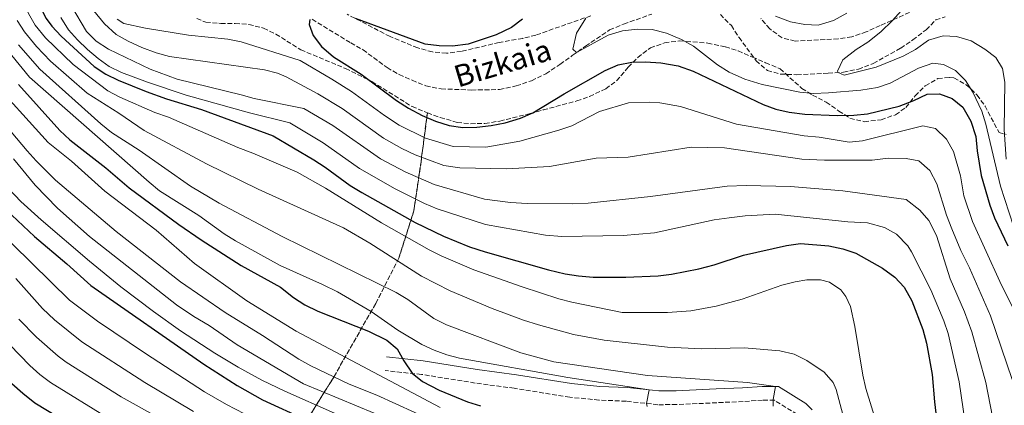
# Model space of a CAD drawing. Units: metres. Extents: x 624712 to 628203, y 4717987 to 4720363.
# Drawn here: x 626048 to 626410, y 4718510 to 4718652 of the extents above; entities that cross this region are included whole.
import ezdxf

# ---------------------------------------------------------------- set-up
doc = ezdxf.new("R2010")
doc.units = ezdxf.units.M
doc.header["$MEASUREMENT"] = 0
doc.linetypes.add('DGN Style 3', pattern=[2.435891, 1.739922, -0.695969])
for name, color, linetype, lineweight in [('Barranco lineal', 142, 'DGN Style 3', 13), ('Camino', 7, 'DGN Style 3', 0), ('Curva de nivel directora', 30, 'Continuous', 30), ('Curva de nivel intermedia', 30, 'Continuous', 0), ('Linea de separación interior de zonas arboladas', 92, 'DGN Style 3', 0), ('Margen derecho', 7, 'Continuous', 0), ('Texto de arroyo-regatas y barrancos', 142, 'Continuous', 0), ('Zona arbolada', 92, 'DGN Style 3', 0)]:
    doc.layers.add(name, color=color, linetype=linetype, lineweight=lineweight)
doc.styles.add('Style-Arial', font='arial.ttf')

msp = doc.modelspace()

# ---------------------------------------------------------------- linework, layer by layer
at = {"layer": 'Barranco lineal', "color": 142, "linetype": 'DGN Style 3', "lineweight": 13}
for points in [[(626155.26, 4718652.39, 600.43), (626169.39, 4718643.75, 598.04), (626173.92, 4718641.18, 597.64), (626182.82, 4718634.6, 597.24), (626187.25, 4718632.02, 597.44), (626191.98, 4718629.96, 597.44), (626197.02, 4718627.9, 597.04), (626202.65, 4718626.78, 596.64), (626213.78, 4718626.36, 596.64), (626224.09, 4718626.54, 596.44), (626230.29, 4718627.87, 596.44), (626235.87, 4718629.8, 596.24), (626241.13, 4718632.34, 595.84), (626246.38, 4718635.8, 595.25), (626250.91, 4718639.04, 595.25), (626255.75, 4718642.5, 594.45), (626264.63, 4718648.47, 594.05), (626269.8, 4718650.6, 593.85), (626280.14, 4718654.35, 592.85)], [(626305.36, 4718654.18, 592.85), (626309.41, 4718650.06, 592.65), (626312.24, 4718645.72, 592.65), (626318.51, 4718637.16, 592.06), (626322.66, 4718633.55, 591.86), (626327.48, 4718632.21, 591.26), (626333.5, 4718632.01, 591.26), (626345.02, 4718632.51, 590.66), (626350.63, 4718632.92, 589.66), (626356.12, 4718634.03, 589.07), (626361.6, 4718636.17, 589.07), (626371.71, 4718641.75, 588.27), (626376.14, 4718644.79, 587.67), (626381.08, 4718648.55, 587.47), (626384.59, 4718652.18, 587.27), (626388.04, 4718653.26, 586.68)]]:
    msp.add_polyline3d(points, dxfattribs=at)
at = {"layer": 'Camino', "color": 7, "linetype": 'DGN Style 3', "lineweight": 0}
msp.add_polyline3d([(626333.65, 4718506.96, 638.91), (626325.25, 4718512.12, 639.91), (626320.91, 4718512.2, 640.4), (626313.77, 4718511.67, 641.5), (626304.08, 4718511.24, 641.9), (626289.3, 4718510.53, 643.79), (626282.41, 4718510.51, 644.79), (626270.7, 4718511.79, 645.49), (626260.72, 4718512.2, 645.94), (626250, 4718513.26, 646.75), (626229.58, 4718516.55, 648.94), (626215.16, 4718518.48, 649.37), (626195.41, 4718521.65, 649.74), (626182.02, 4718523.05, 650.77)], dxfattribs=at)
at = {"layer": 'Curva de nivel directora', "color": 30, "linetype": 'Continuous', "lineweight": 30, "flags": 128}
for points, elevation in [([(626047.05, 4718689.19), (626049.88, 4718673.42), (626055.06, 4718657.18), (626057.34, 4718652.73), (626059.47, 4718649.91), (626062.86, 4718646.23), (626075.04, 4718635.06), (626079.31, 4718632.22), (626083.85, 4718629.97), (626094.1, 4718625.82), (626101.58, 4718623.09), (626114.5, 4718619.23)], 625), ([(626154.37, 4718652.38), (626154.1, 4718650.43), (626155.6, 4718646.38), (626158.66, 4718642.42), (626163.04, 4718638.58), (626173.19, 4718632.19), (626186.24, 4718622.47), (626190.66, 4718619.63), (626195.7, 4718616.96), (626200.54, 4718614.9), (626205.67, 4718613.36), (626210.6, 4718612.54), (626215.78, 4718612.7), (626221.08, 4718613.32), (626226.16, 4718614.33), (626231.85, 4718615.96), (626236.44, 4718617.94), (626247.92, 4718625.01), (626262.98, 4718633.54), (626267.74, 4718635.67), (626272.83, 4718636.57), (626277.83, 4718636.69)], 600), ([(626232.55, 4718652.41), (626228.56, 4718649.38), (626222.95, 4718646.73), (626212.6, 4718643.28), (626206.9, 4718642.47), (626201.9, 4718642.58), (626196.84, 4718643.29), (626171.2, 4718652.67)], 600), ([(626277.83, 4718636.69), (626283.53, 4718636.36), (626289.79, 4718635.23), (626295.34, 4718633.29), (626321.07, 4718620.98), (626325.79, 4718619.32), (626330.67, 4718618.24), (626336.49, 4718617.48), (626348.39, 4718616.96), (626354.51, 4718617.07), (626359.48, 4718617.63), (626371.09, 4718620.42), (626376.56, 4718622.45), (626381.42, 4718624.88), (626386.01, 4718624.96), (626390.63, 4718623.21), (626394.51, 4718620.05), (626397.49, 4718614.92), (626399.3, 4718609.26), (626399.82, 4718603.99), (626401.33, 4718594.92), (626404.48, 4718583.95), (626406.26, 4718579.28), (626411.17, 4718568.96)], 600), ([(626047.26, 4718628.4), (626062.44, 4718611.46), (626066.13, 4718608.08), (626079.38, 4718597.73), (626087.92, 4718590.36), (626106.12, 4718576.86), (626114.35, 4718571.17), (626129.07, 4718561.77), (626143.56, 4718553.75), (626148.32, 4718549.98), (626152.5, 4718547.23), (626157.3, 4718544.99), (626175.88, 4718537.6), (626182.68, 4718534.25), (626186.52, 4718531.03), (626188.94, 4718526.6), (626191.98, 4718522.16), (626195.86, 4718519.01), (626201.88, 4718515.8), (626212.37, 4718511.6), (626217.14, 4718510.13)], 650), ([(626114.5, 4718619.23), (626140.9, 4718609.48), (626155.85, 4718600.66), (626160.04, 4718597.93), (626169.18, 4718591.19), (626173.45, 4718588.58), (626193.1, 4718577.62), (626203.49, 4718572.5), (626213.09, 4718568.64), (626218.84, 4718566.77), (626242.2, 4718560.17), (626248.23, 4718558.68), (626253.17, 4718557.9), (626258.64, 4718557.51), (626270.6, 4718557.42), (626282.44, 4718557.95), (626287.43, 4718558.54), (626297.51, 4718560.49), (626303.14, 4718561.98), (626313.94, 4718565.54), (626329.7, 4718569.18), (626334.79, 4718569.88), (626345.32, 4718568.94), (626350.44, 4718567.91), (626355.16, 4718566.25), (626365.02, 4718560.83), (626369.6, 4718557.52), (626372.92, 4718553.78), (626375.76, 4718548.71), (626379.9, 4718538.16), (626381.15, 4718533.15), (626383.29, 4718521.63), (626384.18, 4718511.55), (626388.72, 4718473.35)], 625), ([(626036.23, 4718588.16), (626053.13, 4718572.42), (626064.98, 4718562.38), (626073.75, 4718554.43), (626115.4, 4718525.45), (626127.66, 4718517.61), (626136.96, 4718512.28), (626153.05, 4718504.95)], 675), ([(626044.73, 4718518.3), (626048.78, 4718514.7), (626053.22, 4718511.2), (626075.94, 4718497.42)], 700)]:
    msp.add_lwpolyline(points, dxfattribs=dict(at, elevation=elevation))
at = {"layer": 'Curva de nivel intermedia', "color": 30, "linetype": 'Continuous', "lineweight": 0, "flags": 128}
for points, elevation in [([(626044.52, 4718671.1), (626050.87, 4718654.57), (626053.39, 4718650.25), (626057.11, 4718645.57), (626067.28, 4718635.74), (626080.05, 4718626.01), (626084.46, 4718623.68), (626097.38, 4718618.14), (626102.37, 4718616.35), (626127.82, 4718605.15), (626133.37, 4718603.16), (626149.67, 4718596.09), (626160.18, 4718590.2), (626180.68, 4718577.52), (626198.23, 4718567.49), (626202.72, 4718565.28), (626214.74, 4718560.12)], 630), ([(626066.7, 4718657.25), (626072.17, 4718647.85), (626075.74, 4718644.34), (626080.35, 4718641.36), (626095.68, 4718634.07), (626105.56, 4718630.32), (626129.12, 4718624.65), (626133.91, 4718623.23), (626152.18, 4718619.62), (626162.79, 4718613.27), (626180.33, 4718601), (626189.44, 4718596.23), (626200.1, 4718591.59), (626218.67, 4718586.2), (626228.18, 4718584.93), (626234.31, 4718584.53), (626250.95, 4718584.41), (626256.76, 4718584.72), (626279.68, 4718587.15), (626307.89, 4718591.01), (626314.82, 4718591.23), (626331.16, 4718590.8), (626350.37, 4718589.2), (626373.7, 4718586.03), (626378.77, 4718582.14), (626382.1, 4718578.32), (626384.85, 4718572.75), (626389.91, 4718556.85), (626395.15, 4718544.64), (626397.86, 4718537.34), (626403.03, 4718518.73), (626405.49, 4718506)], 615), ([(626074.91, 4718655.57), (626078.82, 4718650.76), (626083.17, 4718646.86), (626087.5, 4718644.34), (626092.56, 4718642), (626097.89, 4718640.07), (626102.71, 4718638.73), (626137.66, 4718633.77), (626142.52, 4718632.51), (626145.6, 4718631.2), (626157.34, 4718624.97), (626166.25, 4718619.58), (626181.49, 4718608.63), (626188.17, 4718604.82), (626193.06, 4718602.48), (626203.6, 4718598.57), (626209.49, 4718597.71), (626226.74, 4718597.3), (626242.55, 4718598.19), (626259.64, 4718601.24), (626271.47, 4718601.65), (626294.68, 4718605.32), (626306.93, 4718605.02), (626335.37, 4718600.92), (626343.64, 4718600.54), (626361.19, 4718600.53), (626367.1, 4718601.25), (626373.76, 4718601.2), (626378.41, 4718600.26), (626382.45, 4718596.71), (626384.95, 4718591.84), (626388.5, 4718580.32), (626390.46, 4718575.3), (626393.81, 4718567.28)], 610), ([(626372.92, 4718656.77), (626368.72, 4718651.9), (626364.4, 4718647.74), (626359.67, 4718643.98), (626355.33, 4718641.25), (626350.45, 4718637.47), (626348.4, 4718633.31), (626348.72, 4718632.78), (626350.88, 4718631.8), (626362.67, 4718634.76), (626372.6, 4718638.81), (626377.15, 4718641.34), (626381.89, 4718644.69), (626387.27, 4718646.31), (626392.26, 4718646.01), (626397.57, 4718644.43), (626402.59, 4718641.42), (626406.7, 4718638.38), (626409.12, 4718634.24), (626410.02, 4718629.31), (626409.71, 4718611.79), (626410.47, 4718600.9)], 590), ([(626046.68, 4718651.95), (626049.39, 4718647.76), (626053.78, 4718642.34), (626058.91, 4718636.98), (626072.48, 4718625.17), (626084.15, 4718617.82), (626093.44, 4718611.45), (626116.31, 4718599.19), (626135.31, 4718589.9), (626166.73, 4718575.57), (626176.42, 4718569.93), (626195.41, 4718557.8), (626206.02, 4718552.48), (626221.45, 4718545.88), (626232.92, 4718541.57), (626238.45, 4718539.86), (626251.31, 4718536.32), (626262.6, 4718534.26), (626285.97, 4718531.69), (626298.55, 4718531.12), (626314.16, 4718531.39), (626327.24, 4718530.39), (626332.57, 4718529.06), (626337.2, 4718526.79), (626343.5, 4718522.51), (626346.8, 4718518.66), (626348, 4718516.06), (626357.37, 4718480.66)], 635), ([(626062.71, 4718653.09), (626065.65, 4718648.58), (626068.95, 4718644.84), (626072.62, 4718641.33), (626076.54, 4718637.95), (626080.6, 4718635.04), (626085.04, 4718632.77), (626094.59, 4718629.21), (626108.82, 4718624.53), (626132.18, 4718617.96), (626147.01, 4718614.27)], 620), ([(626083.52, 4718652.39), (626085.9, 4718650.84), (626093.89, 4718649.14), (626109.78, 4718646.54), (626124.17, 4718645.07), (626129.08, 4718644.15), (626150.85, 4718637.29), (626162.51, 4718630.31), (626169.72, 4718625.88), (626181.8, 4718616.97), (626187.22, 4718613.42), (626196.87, 4718608.66), (626207.1, 4718605.56), (626219.04, 4718605.36), (626231.56, 4718607.52), (626245.98, 4718611.54), (626250.75, 4718613.16), (626260.87, 4718618.43), (626271.63, 4718621.68), (626279.28, 4718621.92), (626283.16, 4718621.68), (626290.74, 4718620.28), (626311.26, 4718613.8), (626336.24, 4718609.54), (626341.66, 4718609.02), (626352.79, 4718607.18), (626357.67, 4718607.69), (626379.84, 4718613.22), (626384.54, 4718612.14), (626388.54, 4718608.3), (626391.09, 4718603.73), (626393.76, 4718594.75), (626394.98, 4718587.44), (626398.15, 4718577.96), (626408.13, 4718555.87), (626412.67, 4718546.67)], 605), ([(626255.93, 4718652.87), (626252.5, 4718647.32), (626251.06, 4718641.45), (626252.42, 4718640.12), (626264.12, 4718646.56), (626269.35, 4718648.18), (626274.91, 4718648.77), (626280.23, 4718648.64), (626285.6, 4718647.35), (626291.12, 4718644.98), (626295.49, 4718642.54), (626304.35, 4718635.61), (626308.56, 4718632.93), (626314.31, 4718630.37), (626320.7, 4718628.45), (626334.63, 4718625.63), (626339.61, 4718625.12), (626345.15, 4718625.27), (626357.07, 4718626.32), (626363.18, 4718627.25), (626367.88, 4718628.94), (626378.26, 4718634.45), (626383.53, 4718636.27), (626387.42, 4718635.73), (626391.92, 4718633.56), (626395.56, 4718629.89), (626398.22, 4718625.6), (626401.5, 4718618.52), (626403, 4718613.75), (626408.41, 4718590.98), (626413.14, 4718576.23)], 595), ([(626351.94, 4718654.64), (626346.98, 4718651.9), (626341.4, 4718650.27), (626336.4, 4718650.44), (626331.2, 4718651.53), (626325.63, 4718653.57)], 595), ([(626038.09, 4718646.99), (626051.27, 4718631.12), (626095.22, 4718592.39), (626099.12, 4718589.26), (626113.49, 4718580.15), (626122.79, 4718573.47), (626127.02, 4718570.8), (626143.51, 4718561.79), (626159.07, 4718554.81), (626164.52, 4718552.04), (626176.98, 4718544.82), (626186.69, 4718537.94), (626195.56, 4718532.69), (626200.11, 4718530.56), (626204.81, 4718528.82), (626209.42, 4718527.62), (626249.32, 4718520.53), (626279.2, 4718515.94), (626278.17, 4718510.9), (626278.49, 4718509.81)], 645), ([(626047.25, 4718642.96), (626055.09, 4718634.05), (626077.49, 4718613.91), (626081.38, 4718610.76), (626091.64, 4718604.17), (626110.49, 4718590.96), (626120.96, 4718584.67), (626144.24, 4718572.38), (626186.13, 4718551.82), (626190.4, 4718549.21), (626199.95, 4718542.2), (626204.67, 4718539.85), (626232.01, 4718529.58), (626244.14, 4718526.29), (626278.52, 4718521.27), (626315.33, 4718518.72), (626325.63, 4718517.17), (626324.82, 4718512.39), (626324.73, 4718510.01)], 640), ([(626199.92, 4718504.42), (626179.05, 4718514.06), (626168.88, 4718518.07), (626154.71, 4718524.81), (626150.35, 4718527.24), (626136.94, 4718536.02), (626123.25, 4718544.41), (626106.81, 4718555.78), (626083.16, 4718574.25), (626060.82, 4718593.22), (626053.74, 4718600.26), (626050.42, 4718603.99), (626026.04, 4718632.86)], 660), ([(626035.84, 4718631.6), (626058.11, 4718607.08), (626066.7, 4718600.19), (626078.9, 4718589.12), (626097.86, 4718574.71), (626111.95, 4718562.5), (626131.14, 4718548.77), (626149.38, 4718537.63), (626202.36, 4718509.52)], 655), ([(626147.01, 4718614.27), (626159.32, 4718606.97), (626172.59, 4718597.45), (626185.81, 4718589.97), (626196.6, 4718584.6), (626201.21, 4718582.68), (626218.97, 4718576.86), (626241.08, 4718572.96), (626247.01, 4718572.45), (626269.66, 4718572.74), (626281.18, 4718573.76), (626303.14, 4718578.53), (626308.64, 4718579.34), (626314.54, 4718580.05), (626325.55, 4718580.65), (626352.25, 4718577.85), (626359.44, 4718577.49), (626365.76, 4718575.72), (626370.14, 4718573.32), (626374.33, 4718568.96), (626375.64, 4718566.81), (626382.84, 4718552.76), (626387.52, 4718541.4), (626389.13, 4718536.67), (626393.18, 4718518.88), (626395.43, 4718503.81)], 620), ([(626045.38, 4718601.01), (626053.31, 4718591.35), (626061.52, 4718582.81), (626073.33, 4718572.49), (626105.34, 4718547.3), (626111.71, 4718542.96), (626117.38, 4718539.69), (626127.61, 4718532.52), (626152.02, 4718518.15), (626197.48, 4718499.31)], 665), ([(626041.15, 4718592.53), (626048.09, 4718585.36), (626055.5, 4718578.61), (626073.28, 4718563.39), (626084.9, 4718553.93), (626096.81, 4718544.84), (626106.82, 4718537.74), (626119.4, 4718529.46), (626127.97, 4718524.29), (626136.74, 4718519.51), (626145.17, 4718515.44), (626163.47, 4718507.34)], 670), ([(626030.97, 4718583.21), (626065.98, 4718549.02), (626076.21, 4718541.21), (626093.89, 4718529.32), (626115.57, 4718515.3), (626123.71, 4718510.56), (626133.63, 4718505.4), (626149.84, 4718498.29), (626164.53, 4718492.71), (626198.9, 4718478.16), (626207.49, 4718473.58), (626231.82, 4718459.23), (626244.73, 4718450.68), (626250.44, 4718446.42), (626268.21, 4718430.3), (626283.84, 4718415.02), (626296.3, 4718400.19), (626308.14, 4718383.22), (626311.86, 4718377.27)], 680), ([(626393.81, 4718567.28), (626397.01, 4718560.86), (626404.73, 4718543.28), (626412.69, 4718519.78)], 610), ([(626214.74, 4718560.12), (626232.41, 4718553.9), (626245.95, 4718549.53), (626250.72, 4718548.24), (626269.26, 4718544.43), (626285.95, 4718544.42), (626294.51, 4718545.08), (626303.77, 4718546.77), (626313.42, 4718549.37), (626328.02, 4718554.54), (626332.89, 4718555.76), (626337.23, 4718556.43), (626342.21, 4718556.53), (626345.56, 4718555.66), (626349.68, 4718552.79), (626351.52, 4718550.4), (626353.27, 4718546.61), (626354.88, 4718539.29), (626357.74, 4718521.32), (626358.9, 4718516.46), (626362.57, 4718504.62)], 630), ([(626046.26, 4718556.96), (626056.03, 4718545.91), (626060.46, 4718541.72), (626070.46, 4718533.71), (626093.65, 4718518.71), (626111.6, 4718507.97)], 685), ([(626047.27, 4718541.97), (626053.82, 4718535.36), (626061.78, 4718528.35), (626064.72, 4718526.21), (626084.91, 4718513.37), (626112.05, 4718498.29)], 690), ([(626040.17, 4718536.34), (626051.35, 4718524.95), (626055.07, 4718521.59), (626058.97, 4718518.7), (626080.43, 4718505.4)], 695)]:
    msp.add_lwpolyline(points, dxfattribs=dict(at, elevation=elevation))
at = {"layer": 'Linea de separación interior de zonas arboladas', "color": 92, "linetype": 'DGN Style 3', "lineweight": 0}
msp.add_polyline3d([(626197.6, 4718617.94, 610.94), (626195.26, 4718599.94, 622.4), (626192.61, 4718581.83, 635.36), (626187.1, 4718564.48, 645.82), (626178.61, 4718547.8, 662.51), (626163.16, 4718520.69, 682.69), (626147.37, 4718495.21, 702.87), (626134.73, 4718471.21, 718.81), (626122.7, 4718440.99, 736), (626122.61, 4718431.01, 730.19)], dxfattribs=at)
at = {"layer": 'Margen derecho', "color": 7, "linetype": 'Continuous', "lineweight": 0}
msp.add_polyline3d([(626339.17, 4718508.63, 638.76), (626336.78, 4718510.97, 638.91), (626326.72, 4718517.15, 639.91), (626320.77, 4718517.26, 640.4), (626313.47, 4718516.71, 641.5), (626303.85, 4718516.29, 641.9), (626289.17, 4718515.58, 643.79), (626282.68, 4718515.56, 644.79), (626271.08, 4718516.83, 645.49), (626261.07, 4718517.24, 645.94), (626250.65, 4718518.27, 646.75), (626230.32, 4718521.55, 648.94), (626215.9, 4718523.48, 649.37), (626196.07, 4718526.66, 649.74), (626182.55, 4718528.08, 650.77)], dxfattribs=at)
at = {"layer": 'Zona arbolada', "color": 92, "linetype": 'DGN Style 3', "lineweight": 0}
for points in [[(626379.41, 4718656.92, 599.48), (626364.12, 4718650.12, 600.23), (626359.06, 4718647.79, 601.23), (626353.68, 4718645.96, 601.73), (626348.74, 4718645.18, 601.96), (626332.89, 4718644.38, 602.47), (626328.05, 4718645.57, 602.72), (626323.52, 4718648.91, 602.72), (626320.25, 4718652.7, 602.72)], [(626379.41, 4718656.92, 599.48), (626364.12, 4718650.12, 600.23), (626359.06, 4718647.79, 601.23), (626353.68, 4718645.96, 601.73), (626348.74, 4718645.18, 601.96), (626332.89, 4718644.38, 602.47), (626328.05, 4718645.57, 602.72), (626323.52, 4718648.91, 602.72), (626320.25, 4718652.7, 602.72)], [(626112.8, 4718652.7, 612.94), (626116.09, 4718651.33, 613.19), (626121.61, 4718650.91, 613.44), (626126.92, 4718650.9, 613.44), (626131.9, 4718650.53, 613.22), (626137.36, 4718649.15, 612.44), (626141.81, 4718646.93, 611.94), (626151.06, 4718641.18, 612.19), (626167.52, 4718634.26, 612.19), (626177.2, 4718629.49, 611.7), (626191.95, 4718620.29, 611.44), (626197.6, 4718617.94, 610.94), (626195.26, 4718599.94, 622.4), (626192.61, 4718581.83, 635.36), (626187.1, 4718564.48, 645.82), (626178.61, 4718547.8, 662.51), (626163.16, 4718520.69, 682.69), (626147.37, 4718495.21, 702.87)], [(626112.8, 4718652.7, 612.94), (626116.09, 4718651.33, 613.19), (626121.61, 4718650.91, 613.44), (626126.92, 4718650.9, 613.44), (626131.9, 4718650.53, 613.22), (626137.36, 4718649.15, 612.44), (626141.81, 4718646.93, 611.94), (626151.06, 4718641.18, 612.19), (626167.52, 4718634.26, 612.19), (626177.2, 4718629.49, 611.7), (626191.95, 4718620.29, 611.44), (626197.6, 4718617.94, 610.94)], [(626257.71, 4718653.69, 605.21), (626237.52, 4718646.6, 605.21), (626232.67, 4718645.38, 605.21), (626224, 4718643.91, 605.21), (626219.16, 4718642.72, 605.48), (626210.1, 4718640.6, 606.64), (626204.62, 4718639.91, 607.2), (626199.5, 4718640.37, 607.44), (626194.03, 4718641.88, 607.45), (626183.87, 4718646.06, 607.68), (626168.09, 4718654.27, 608.95)], [(626257.71, 4718653.69, 605.21), (626237.52, 4718646.6, 605.21), (626232.67, 4718645.38, 605.21), (626224, 4718643.91, 605.21), (626219.16, 4718642.72, 605.48), (626210.1, 4718640.6, 606.64), (626204.62, 4718639.91, 607.2), (626199.5, 4718640.37, 607.44), (626194.03, 4718641.88, 607.45), (626183.87, 4718646.06, 607.68), (626168.09, 4718654.27, 608.95)], [(626147.37, 4718495.21, 702.87), (626163.16, 4718520.69, 682.69), (626178.61, 4718547.8, 662.51), (626187.1, 4718564.48, 645.82), (626192.61, 4718581.83, 635.36), (626195.26, 4718599.94, 622.4), (626197.6, 4718617.94, 610.94), (626202.31, 4718616.25, 611), (626208.59, 4718614.46, 610.2), (626213.51, 4718613.94, 609.49), (626218.75, 4718614.07, 608.77), (626224.22, 4718614.93, 608.24), (626235.37, 4718617.68, 607.95), (626240.17, 4718619.01, 607.46), (626252.54, 4718622.36, 607.95), (626257.27, 4718623.99, 607.95), (626263.18, 4718626.84, 607.95), (626267.22, 4718629.78, 607.95), (626271.51, 4718634.74, 607.95), (626274.95, 4718638.34, 607.59), (626279.62, 4718641.86, 606.56), (626284.84, 4718643.74, 605.77), (626290.4, 4718644.46, 605.46), (626300.7, 4718643.66, 605.46), (626307.2, 4718642.3, 605.46), (626311.93, 4718640.82, 604.78), (626317.17, 4718638.49, 603.97), (626322, 4718636.43, 603.97), (626327.35, 4718634.18, 603.22), (626335.32, 4718626.97, 602.97), (626339.25, 4718624.46, 604.83), (626344.3, 4718621.92, 606.71), (626348.95, 4718618.63, 608.2), (626353.03, 4718615.96, 609.14), (626358.3, 4718614.71, 609.45), (626364.52, 4718615.43, 609.95), (626369.79, 4718617.26, 609.45), (626373.62, 4718619.96, 607.62), (626377.02, 4718624.22, 607.46), (626380.73, 4718627.96, 606.46), (626385.38, 4718630.59, 605.46), (626389.66, 4718630.97, 605.21), (626391.3, 4718630.8, 605.21), (626395.82, 4718628.32, 604.47), (626399.77, 4718624.51, 603.72), (626402.73, 4718620.47, 603.75), (626407.87, 4718610.67, 602.47), (626410.54, 4718610, 601.98)], [(626197.6, 4718617.94, 610.94), (626202.31, 4718616.25, 611), (626208.59, 4718614.46, 610.2), (626213.51, 4718613.94, 609.49), (626218.75, 4718614.07, 608.77), (626224.22, 4718614.93, 608.24), (626235.37, 4718617.68, 607.95), (626240.17, 4718619.01, 607.46), (626252.54, 4718622.36, 607.95), (626257.27, 4718623.99, 607.95), (626263.18, 4718626.84, 607.95), (626267.22, 4718629.78, 607.95), (626271.51, 4718634.74, 607.95), (626274.95, 4718638.34, 607.59), (626279.62, 4718641.86, 606.56), (626284.84, 4718643.74, 605.77), (626290.4, 4718644.46, 605.46), (626300.7, 4718643.66, 605.46), (626307.2, 4718642.3, 605.46), (626311.93, 4718640.82, 604.78), (626317.17, 4718638.49, 603.97), (626322, 4718636.43, 603.97), (626327.35, 4718634.18, 603.22), (626335.32, 4718626.97, 602.97), (626339.25, 4718624.46, 604.83), (626344.3, 4718621.92, 606.71), (626348.95, 4718618.63, 608.2), (626353.03, 4718615.96, 609.14), (626358.3, 4718614.71, 609.45), (626364.52, 4718615.43, 609.95), (626369.79, 4718617.26, 609.45), (626373.62, 4718619.96, 607.62), (626377.02, 4718624.22, 607.46), (626380.73, 4718627.96, 606.46), (626385.38, 4718630.59, 605.46), (626389.66, 4718630.97, 605.21), (626391.3, 4718630.8, 605.21), (626395.82, 4718628.32, 604.47), (626399.77, 4718624.51, 603.72), (626402.73, 4718620.47, 603.75), (626407.87, 4718610.67, 602.47), (626410.54, 4718610, 601.98)]]:
    msp.add_polyline3d(points, dxfattribs=at)

# ---------------------------------------------------------------- texts
at = {"layer": 'Texto de arroyo-regatas y barrancos', "color": 142, "linetype": 'Continuous', "lineweight": 0, "style": 'Style-Arial'}
msp.add_text('Bizkaia', height=8, rotation=16.6175, dxfattribs=at).set_placement((626208.85, 4718627.23, 596.78))

doc.saveas('drawing.dxf')
